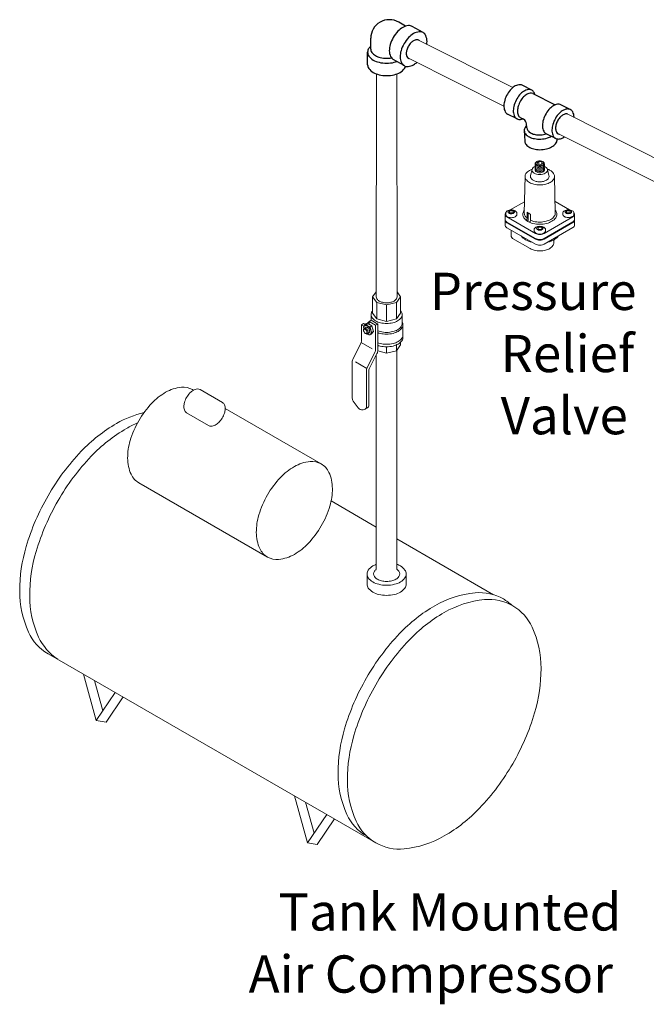
# Model space of a CAD drawing. Units: inches. Extents: x 176 to 292, y 140 to 281.
# Drawn here: x 176 to 202, y 230 to 269 of the extents above; entities that cross this region are included whole.
import ezdxf

# ---------------------------------------------------------------- set-up
doc = ezdxf.new("R2010")
doc.units = ezdxf.units.IN
doc.header["$LTSCALE"] = 1.87
doc.header["$MEASUREMENT"] = 0
doc.layers.get('0').update_dxf_attribs({"linetype": 'CONTINUOUS'})
doc.layers.add('OBJ', color=7, linetype='CONTINUOUS')
doc.styles.get("Standard").update_dxf_attribs({"font": 'txt', "width": 0.8})

msp = doc.modelspace()

# ---------------------------------------------------------------- linework, layer by layer
at = {"lineweight": 20}
for p, q in [((192.523, 268.414), (196.289, 266.528)), ((192.09, 267.707), (195.925, 265.778)), ((198.501, 265.448), (203.795, 262.77)), ((198.144, 264.655), (203.417, 262.011)), ((195.998, 261.42), (195.998, 261.473)), ((196.449, 261.473), (196.449, 261.421)), ((198.292, 261.424), (198.292, 261.476)), ((198.743, 261.476), (198.743, 261.424)), ((197.146, 260.76), (197.146, 260.812)), ((197.597, 260.812), (197.597, 260.76))]:
    msp.add_line(p, q, dxfattribs=at)
at = {"lineweight": 20, "ltscale": 10, "extrusion": (-2.22045e-16, -1.57009e-16, -1)}
for p, q in [((190.799, 267.073), (190.791, 258.107)), ((191.615, 267.069), (191.631, 258.107)), ((191.624, 255.959), (191.624, 247.142)), ((190.795, 255.763), (190.795, 247.145)), ((179.018, 242.927), (179.536, 241.056)), ((179.465, 242.669), (179.802, 241.45)), ((179.536, 241.056), (180.299, 242.187)), ((179.929, 240.992), (180.613, 242.006)), ((179.929, 240.992), (179.536, 241.056)), ((187.502, 238.029), (188.027, 236.132)), ((187.948, 237.771), (188.293, 236.526)), ((188.027, 236.132), (188.801, 237.278)), ((188.42, 236.068), (189.115, 237.097)), ((188.42, 236.068), (188.027, 236.132))]:
    msp.add_line(p, q, dxfattribs=at)
at = {"lineweight": 20, "ltscale": 10}
for p, q in [((183.445, 254.348), (183.408, 254.37)), ((184.618, 253.847), (183.711, 254.373)), ((188.582, 251.382), (184.721, 253.611)), ((184.045, 252.93), (183.17, 253.436)), ((186.42, 247.637), (181.246, 250.624)), ((190.795, 248.844), (188.979, 249.892)), ((195.511, 246.121), (191.624, 248.365)), ((196.281, 245.676), (196.251, 245.694)), ((190.774, 236.139), (177.599, 243.746))]:
    msp.add_line(p, q, dxfattribs=at)
at = {"lineweight": 20}
for points in [[(196.223, 261.603, 0.058752), (196.133, 261.592, 0.072341), (196.064, 261.564, 0.106617), (196.013, 261.518, 0.156851), (195.998, 261.472, 0.001632), (195.998, 261.472, 0.106617)], [(196.449, 261.472, 0.000913), (196.449, 261.473, 0.156851), (196.434, 261.518, 0.106617), (196.383, 261.565, 0.072341), (196.314, 261.592, 0.058752), (196.223, 261.603, 0.058752)], [(198.517, 261.606, 0.058752), (198.427, 261.595, 0.072341), (198.358, 261.567, 0.106617), (198.307, 261.521, 0.156851), (198.292, 261.475, 0.001632), (198.292, 261.475, 0.106617)], [(198.743, 261.476, 0.000913), (198.743, 261.476, 0.156851), (198.728, 261.521, 0.106617), (198.677, 261.568, 0.072341), (198.608, 261.595, 0.058752), (198.517, 261.606, 0.058752)], [(195.998, 261.42, 0.000472), (195.998, 261.42, 0.156851), (196.013, 261.375, 0.106617), (196.064, 261.328, 0.072341), (196.133, 261.301, 0.058752), (196.224, 261.29, 0.058752), (196.314, 261.301, 0.072341), (196.383, 261.329, 0.106617), (196.435, 261.375, 0.156851), (196.449, 261.421, 0.000386), (196.449, 261.421, 0.106617)], [(198.292, 261.424, 0.000472), (198.292, 261.424, 0.156851), (198.307, 261.378, 0.106617), (198.358, 261.332, 0.072341), (198.427, 261.304, 0.058752), (198.518, 261.294, 0.058752), (198.608, 261.304, 0.072341), (198.677, 261.332, 0.106617), (198.728, 261.379, 0.156851), (198.743, 261.424, 0.000386), (198.743, 261.424, 0.106617)], [(197.371, 260.942, 0.058752), (197.281, 260.931, 0.072341), (197.212, 260.904, 0.106617), (197.161, 260.857, 0.156851), (197.146, 260.811, 0.001632), (197.146, 260.811, 0.106617)], [(197.146, 260.76, 0.000472), (197.146, 260.76, 0.156851), (197.161, 260.714, 0.106617), (197.212, 260.668, 0.072341), (197.281, 260.64, 0.058752), (197.372, 260.63, 0.058752), (197.462, 260.641, 0.072341), (197.531, 260.668, 0.106617), (197.582, 260.715, 0.156851), (197.597, 260.76, 0.000386), (197.597, 260.76, 0.106617)], [(197.597, 260.812, 0.000913), (197.597, 260.812, 0.156851), (197.582, 260.858, 0.106617), (197.531, 260.904, 0.072341), (197.462, 260.931, 0.058752), (197.371, 260.942, 0.058752)]]:
    msp.add_lwpolyline(points, format="xyb", dxfattribs=at)
for points in [[(196.223, 261.597, 0.058752), (196.172, 261.59, 0.072341), (196.132, 261.575, 0.106617), (196.103, 261.548, 0.156851), (196.095, 261.522, 0.156851), (196.103, 261.496, 0.106617), (196.132, 261.469, 0.072341), (196.172, 261.454, 0.058752), (196.224, 261.448, 0.058752), (196.275, 261.454, 0.072341), (196.315, 261.47, 0.106617), (196.344, 261.496, 0.156851), (196.352, 261.522, 0.156851), (196.344, 261.548, 0.106617), (196.314, 261.575, 0.072341), (196.275, 261.591, 0.058752)], [(198.517, 261.6, 0.058752), (198.466, 261.594, 0.072341), (198.426, 261.578, 0.106617), (198.397, 261.551, 0.156851), (198.389, 261.525, 0.156851), (198.397, 261.499, 0.106617), (198.426, 261.473, 0.072341), (198.466, 261.457, 0.058752), (198.517, 261.451, 0.058752), (198.569, 261.457, 0.072341), (198.609, 261.473, 0.106617), (198.638, 261.5, 0.156851), (198.646, 261.526, 0.156851), (198.638, 261.552, 0.106617), (198.608, 261.578, 0.072341), (198.569, 261.594, 0.058752)], [(197.371, 260.936, 0.058752), (197.32, 260.93, 0.072341), (197.28, 260.914, 0.106617), (197.251, 260.887, 0.156851), (197.243, 260.861, 0.156851), (197.251, 260.835, 0.106617), (197.28, 260.809, 0.072341), (197.32, 260.793, 0.058752), (197.371, 260.787, 0.058752), (197.423, 260.793, 0.072341), (197.463, 260.809, 0.106617), (197.492, 260.836, 0.156851), (197.5, 260.862, 0.156851), (197.492, 260.888, 0.106617), (197.462, 260.914, 0.072341), (197.423, 260.93, 0.058752)]]:
    msp.add_lwpolyline(points, format="xyb", close=True, dxfattribs=at)
at = {"layer": 'OBJ'}
for p, q in [((191.974, 268.996), (191.697, 269.155)), ((192.677, 268.734), (192.244, 268.984)), ((190.572, 268.071), (190.572, 268.506)), ((190.447, 267.446), (190.447, 267.946)), ((191.912, 267.409), (191.479, 267.659)), ((197.043, 266.424), (196.663, 266.615)), ((197.09, 266.28), (197.987, 265.827)), ((198.597, 265.639), (198.217, 265.83)), ((196.456, 265.262), (196.077, 265.454)), ((196.72, 265.248), (196.599, 265.309)), ((196.846, 264.903), (196.836, 265.071)), ((196.745, 264.791), (196.769, 264.367)), ((198.01, 264.477), (197.631, 264.669)), ((198.068, 264.44), (198.067, 264.458))]:
    msp.add_line(p, q, dxfattribs=at)
at = {"layer": 'OBJ', "lineweight": 20}
for p, q in [((197.228, 263.531), (197.249, 263.546)), ((197.337, 263.547), (197.261, 263.503)), ((197.261, 263.503), (197.287, 263.438)), ((197.337, 263.547), (197.449, 263.532)), ((197.337, 263.547), (197.337, 263.431)), ((197.398, 263.423), (197.475, 263.468)), ((197.475, 263.468), (197.449, 263.532)), ((197.449, 263.532), (197.449, 263.453)), ((197.507, 263.532), (197.486, 263.546)), ((196.998, 262.981), (197.059, 263.231)), ((197.398, 263.423), (197.287, 263.438)), ((197.739, 262.982), (197.677, 263.231)), ((196.747, 261.477), (196.776, 262.954)), ((197.994, 261.479), (197.961, 262.956)), ((196.756, 261.933), (196.182, 261.6)), ((198.559, 261.604), (197.984, 261.935)), ((196.15, 261.492), (196.15, 261.552)), ((196.162, 261.565), (196.284, 261.565)), ((196.285, 261.48), (196.163, 261.48)), ((196.297, 261.552), (196.297, 261.492)), ((196.863, 261.264), (196.863, 261.511)), ((196.908, 261.239), (196.907, 261.478)), ((198.444, 261.496), (198.444, 261.555)), ((198.456, 261.568), (198.578, 261.568)), ((198.578, 261.483), (198.456, 261.483)), ((198.591, 261.555), (198.591, 261.496)), ((195.975, 260.988), (195.974, 261.42)), ((197.195, 260.658), (196.047, 261.319)), ((197.195, 260.454), (196.048, 261.115)), ((197.196, 260.429), (196.048, 261.089)), ((196.869, 261.157), (196.864, 261.154)), ((196.996, 261.184), (196.996, 261.434)), ((198.694, 261.322), (197.548, 260.658)), ((198.694, 261.119), (197.548, 260.455)), ((198.694, 261.093), (197.548, 260.429)), ((198.768, 260.992), (198.767, 261.424)), ((197.196, 260.225), (196.048, 260.886)), ((196.225, 260.784), (196.225, 260.537)), ((197.298, 260.832), (197.298, 260.891)), ((197.31, 260.904), (197.432, 260.904)), ((197.432, 260.819), (197.31, 260.819)), ((197.445, 260.892), (197.445, 260.832)), ((198.695, 260.89), (197.549, 260.226)), ((196.976, 260.047), (196.276, 260.449)), ((197.934, 260.277), (197.933, 260.398)), ((190.791, 258.306), (190.649, 258.107)), ((191.774, 258.107), (191.631, 258.306)), ((190.649, 258.107), (190.649, 257.443)), ((190.649, 258.107), (190.813, 257.877)), ((191.609, 257.877), (191.774, 258.107)), ((191.774, 257.443), (191.774, 258.107)), ((190.813, 257.877), (191.211, 257.782)), ((190.813, 257.214), (190.813, 257.877)), ((191.211, 257.782), (191.609, 257.877)), ((191.211, 257.119), (191.211, 257.782)), ((191.609, 257.877), (191.609, 257.214)), ((190.592, 257.163), (190.504, 257.112)), ((190.504, 257.01), (190.504, 257.112)), ((190.504, 257.112), (190.769, 256.959)), ((190.586, 257.159), (190.586, 257.392)), ((190.592, 257.163), (190.858, 257.01)), ((190.649, 257.443), (190.813, 257.214)), ((190.813, 257.214), (191.211, 257.119)), ((191.211, 257.119), (191.609, 257.214)), ((191.609, 257.214), (191.774, 257.443)), ((191.836, 257.035), (191.836, 257.392)), ((190.283, 257.035), (190.195, 256.984)), ((190.305, 256.92), (190.195, 256.984)), ((190.195, 256.319), (190.195, 256.984)), ((190.351, 256.996), (190.283, 257.035)), ((190.285, 256.764), (190.287, 256.79)), ((190.287, 256.902), (190.323, 256.938)), ((190.287, 256.902), (190.296, 256.825)), ((190.313, 256.839), (190.379, 256.877)), ((190.398, 256.995), (190.33, 256.944)), ((190.379, 257.022), (190.467, 257.073)), ((190.398, 256.995), (190.453, 257.028)), ((190.453, 257.028), (190.612, 256.937)), ((190.55, 256.899), (190.612, 256.937)), ((190.612, 256.937), (190.683, 256.706)), ((190.769, 256.959), (190.858, 257.01)), ((190.769, 255.987), (190.769, 256.959)), ((190.858, 255.96), (190.858, 257.01)), ((191.867, 256.474), (191.867, 256.984)), ((190.382, 256.626), (190.359, 256.637)), ((190.438, 256.623), (190.504, 256.661)), ((190.533, 256.571), (190.48, 256.584)), ((190.592, 256.606), (190.533, 256.571)), ((190.533, 256.571), (190.563, 256.604)), ((190.622, 256.668), (190.562, 256.603)), ((190.592, 256.606), (190.624, 256.641)), ((190.622, 256.669), (190.683, 256.706)), ((190.683, 256.706), (190.623, 256.64)), ((190.172, 256.226), (189.863, 255.62)), ((190.189, 256.271), (190.634, 256.014)), ((190.856, 255.928), (191.211, 255.843)), ((191.211, 255.843), (191.211, 256.095)), ((191.211, 255.843), (191.609, 255.938)), ((191.609, 255.938), (191.609, 256.172)), ((191.609, 255.938), (191.774, 256.168)), ((191.774, 256.168), (191.774, 256.281)), ((190.747, 255.894), (190.437, 255.288)), ((190.824, 255.821), (190.526, 255.237)), ((189.829, 255.481), (189.829, 254.023)), ((190.412, 255.221), (189.957, 255.484)), ((190.404, 255.149), (190.404, 253.674)), ((190.492, 255.098), (190.492, 253.725)), ((190.062, 253.642), (189.87, 253.901)), ((190.265, 253.563), (190.321, 253.574)), ((190.353, 253.586), (190.441, 253.637)), ((190.424, 246.547), (190.424, 246.956)), ((191.999, 246.547), (191.999, 246.956))]:
    msp.add_line(p, q, dxfattribs=at)
at = {"layer": 'OBJ'}
for points in [[(192.244, 268.984, 0.156851), (192.086, 269.019, 0.106617), (191.862, 268.946, 0.072341), (191.664, 268.79, 0.058752), (191.479, 268.542, 0.058752)], [(192.827, 268.261, 0.035132), (192.836, 268.384, 0.106617), (192.786, 268.614, 0.156851), (192.677, 268.734, 0.156851), (192.519, 268.769, 0.106617), (192.295, 268.696, 0.072341), (192.097, 268.54, 0.058752), (191.912, 268.292, 0.058752)], [(191.479, 268.542, 0.058752), (191.357, 268.258, 0.072341), (191.32, 268.009, 0.106617), (191.37, 267.779, 0.156851), (191.479, 267.659, 0.156851)], [(191.912, 268.292, 0.058752), (191.79, 268.008, 0.072341), (191.753, 267.759, 0.106617), (191.803, 267.529, 0.156851), (191.912, 267.409, 0.156851), (192.071, 267.374, 0.106617), (192.295, 267.446, 0.045617), (192.425, 267.538, 0.058752)], [(192.523, 268.414, 0.045498), (192.502, 268.429, 0.156851), (192.416, 268.447, 0.106617), (192.294, 268.408, 0.072341), (192.186, 268.323, 0.058752), (192.085, 268.188, 0.058752)], [(190.572, 268.186, 0.051358), (190.496, 268.101, 0.156851), (190.447, 267.946, 0.156851), (190.496, 267.792, 0.106617), (190.671, 267.634, 0.072341), (190.905, 267.541, 0.058752), (191.212, 267.505, 0.058752), (191.52, 267.541, 0.031915), (191.626, 267.574, 0.106617)], [(190.572, 268.071, 0.156851), (190.614, 267.942, 0.106617), (190.76, 267.81, 0.072341), (190.955, 267.732, 0.058752), (191.212, 267.702, 0.044376), (191.407, 267.719, 0.072341)], [(192.085, 268.188, 0.058752), (192.019, 268.034, 0.072341), (191.999, 267.898, 0.106617), (192.026, 267.773, 0.156851), (192.085, 267.707, 0.055811), (192.115, 267.694, 0.106617)], [(190.447, 267.446, 0.156851), (190.496, 267.292, 0.106617), (190.671, 267.134, 0.072341), (190.905, 267.041, 0.058752), (191.212, 267.005, 0.058752), (191.52, 267.041, 0.072341), (191.753, 267.134, 0.106617), (191.928, 267.292, 0.096068), (191.97, 267.384, 0.156851)], [(197.177, 266.236, 0.051358), (197.141, 266.327, 0.156851), (197.043, 266.424, 0.156851), (196.907, 266.445, 0.106617), (196.72, 266.373, 0.072341), (196.559, 266.231, 0.058752), (196.414, 266.012, 0.058752)], [(197.09, 266.28, 0.156851), (196.976, 266.298, 0.106617), (196.82, 266.238, 0.072341), (196.685, 266.12, 0.058752), (196.564, 265.936, 0.058752)], [(196.035, 266.204, 0.058752), (195.945, 265.957, 0.072341), (195.926, 265.743, 0.106617), (195.979, 265.55, 0.156851), (196.077, 265.454, 0.156851)], [(196.414, 266.012, 0.058752), (196.324, 265.765, 0.072341), (196.305, 265.552, 0.106617), (196.358, 265.359, 0.156851), (196.456, 265.262, 0.156851), (196.592, 265.24, 0.051358), (196.686, 265.265, 0.072341)], [(196.564, 265.936, 0.058752), (196.489, 265.73, 0.072341), (196.473, 265.552, 0.106617), (196.517, 265.39, 0.156851), (196.599, 265.309, 0.156851)], [(198.217, 265.83, 0.156851), (198.081, 265.852, 0.106617), (197.894, 265.78, 0.072341), (197.734, 265.638, 0.058752), (197.589, 265.419, 0.058752)], [(198.749, 265.322, 0.009167), (198.748, 265.349, 0.106617), (198.695, 265.542, 0.156851), (198.597, 265.639, 0.156851), (198.46, 265.66, 0.106617), (198.274, 265.589, 0.072341), (198.113, 265.447, 0.058752), (197.968, 265.227, 0.058752)], [(198.501, 265.448, 0.001813), (198.5, 265.448, 0.156851), (198.409, 265.463, 0.106617), (198.283, 265.415, 0.072341), (198.176, 265.319, 0.058752), (198.078, 265.172, 0.058752)], [(197.589, 265.419, 0.058752), (197.498, 265.172, 0.072341), (197.479, 264.959, 0.106617), (197.532, 264.766, 0.156851), (197.631, 264.669, 0.156851)], [(197.968, 265.227, 0.058752), (197.878, 264.98, 0.072341), (197.859, 264.767, 0.106617), (197.912, 264.574, 0.156851), (198.01, 264.477, 0.156851), (198.146, 264.456, 0.106617), (198.333, 264.528, 0.010986), (198.36, 264.546, 0.058752)], [(198.078, 265.172, 0.058752), (198.017, 265.006, 0.072341), (198.005, 264.863, 0.106617), (198.04, 264.733, 0.156851), (198.106, 264.668, 0.067038), (198.144, 264.655, 0.106617)], [(196.84, 265.001, 0.051358), (196.78, 264.924, 0.156851), (196.745, 264.791, 0.156851), (196.794, 264.662, 0.106617), (196.95, 264.537, 0.072341), (197.153, 264.469, 0.058752), (197.416, 264.452, 0.058752), (197.675, 264.498, 0.058395), (197.834, 264.566, 0.106617)], [(196.846, 264.903, 0.156851), (196.887, 264.796, 0.106617), (197.017, 264.69, 0.072341), (197.187, 264.634, 0.058752), (197.406, 264.62, 0.058752), (197.623, 264.658, 0.007642), (197.641, 264.664, 0.106617)], [(196.769, 264.367, 0.156851), (196.818, 264.238, 0.106617), (196.974, 264.112, 0.072341), (197.177, 264.044, 0.058752), (197.439, 264.028, 0.058752), (197.698, 264.073, 0.072341), (197.893, 264.164, 0.106617), (198.033, 264.306, 0.156851), (198.068, 264.44, 0.156851)]]:
    msp.add_lwpolyline(points, format="xyb", dxfattribs=at)
at = {"layer": 'OBJ', "lineweight": 20}
for points in [[(197.228, 263.531, 0.090062), (197.193, 263.497, 0.156851), (197.18, 263.46, 0.156851), (197.193, 263.422, 0.106617), (197.235, 263.383, 0.072341), (197.293, 263.36, 0.058752), (197.368, 263.352, 0.058752), (197.443, 263.361, 0.072341), (197.5, 263.384, 0.106617), (197.543, 263.422, 0.156851), (197.555, 263.46, 0.156851), (197.543, 263.498, 0.090062), (197.507, 263.532, 0.072341)], [(197.064, 263.245, 0.046733), (196.949, 263.192, 0.106617), (196.814, 263.069, 0.156851), (196.776, 262.95, 0.156851), (196.814, 262.83, 0.106617), (196.95, 262.708, 0.072341), (197.131, 262.636, 0.058752), (197.369, 262.608, 0.058752), (197.607, 262.637, 0.072341), (197.788, 262.709, 0.106617), (197.923, 262.832, 0.156851), (197.961, 262.951, 0.156851), (197.922, 263.071, 0.106617), (197.787, 263.193, 0.046733), (197.672, 263.245, 0.058752)], [(197.181, 263.349, 0.026716), (197.147, 263.332, 0.106617), (197.076, 263.268, 0.156851), (197.056, 263.205, 0.156851), (197.076, 263.142, 0.106617), (197.148, 263.077, 0.072341), (197.243, 263.04, 0.058752), (197.368, 263.025, 0.058752), (197.493, 263.04, 0.072341), (197.589, 263.078, 0.106617), (197.66, 263.143, 0.156851), (197.68, 263.206, 0.156851), (197.66, 263.268, 0.106617), (197.588, 263.333, 0.026716), (197.554, 263.35, 0.058752)], [(197.186, 263.434, 0.101401), (197.181, 263.409, 0.156851), (197.193, 263.371, 0.106617), (197.235, 263.332, 0.072341), (197.293, 263.31, 0.058752), (197.368, 263.301, 0.058752), (197.443, 263.31, 0.072341), (197.5, 263.333, 0.106617), (197.543, 263.371, 0.156851), (197.555, 263.409, 0.101401), (197.55, 263.435, 0.106617)], [(197.186, 263.383, 0.101401), (197.181, 263.358, 0.156851), (197.193, 263.32, 0.106617), (197.236, 263.281, 0.072341), (197.293, 263.259, 0.058752), (197.368, 263.25, 0.058752), (197.443, 263.259, 0.072341), (197.5, 263.282, 0.106617), (197.543, 263.32, 0.156851), (197.555, 263.358, 0.101401), (197.55, 263.384, 0.106617)], [(197.186, 263.332, 0.101401), (197.181, 263.307, 0.156851), (197.193, 263.269, 0.106617), (197.236, 263.23, 0.072341), (197.293, 263.208, 0.058752), (197.368, 263.199, 0.058752), (197.443, 263.208, 0.072341), (197.5, 263.231, 0.106617), (197.543, 263.269, 0.156851), (197.555, 263.307, 0.101401), (197.55, 263.333, 0.106617)], [(197.186, 263.281, 0.101401), (197.181, 263.256, 0.156851), (197.193, 263.218, 0.106617), (197.236, 263.179, 0.072341), (197.293, 263.157, 0.058752), (197.368, 263.148, 0.058752), (197.443, 263.157, 0.072341), (197.5, 263.18, 0.106617), (197.543, 263.219, 0.156851), (197.555, 263.256, 0.101401), (197.55, 263.282, 0.106617)], [(197.186, 263.23, 0.101401), (197.181, 263.205, 0.156851), (197.193, 263.167, 0.106617), (197.236, 263.128, 0.072341), (197.293, 263.106, 0.058752), (197.368, 263.097, 0.058752), (197.443, 263.106, 0.072341), (197.5, 263.129, 0.106617), (197.543, 263.168, 0.156851), (197.555, 263.205, 0.101401), (197.55, 263.231, 0.106617)], [(196.998, 262.981, 0.060732), (196.994, 262.95, 0.156851), (197.018, 262.874, 0.106617), (197.104, 262.797, 0.072341), (197.218, 262.752, 0.058752), (197.369, 262.734, 0.058752), (197.519, 262.752, 0.072341), (197.633, 262.798, 0.106617), (197.718, 262.875, 0.156851), (197.743, 262.951, 0.060732), (197.739, 262.982, 0.106617)], [(195.999, 261.482, 0.019006), (195.99, 261.471, 0.156851), (195.974, 261.42, 0.156851), (195.99, 261.37, 0.106617), (196.047, 261.319, 0.072341)], [(196.749, 261.586, 0.016572), (196.729, 261.56, 0.156851), (196.684, 261.421, 0.156851), (196.729, 261.283, 0.106617), (196.886, 261.141, 0.072341), (197.096, 261.058, 0.058752), (197.371, 261.026, 0.058752), (197.647, 261.059, 0.072341), (197.856, 261.143, 0.106617), (198.012, 261.285, 0.156851), (198.057, 261.423, 0.156851), (198.012, 261.562, 0.016572), (197.992, 261.588, 0.072341)], [(196.747, 261.477, 0.005279), (196.747, 261.472, 0.156851), (196.787, 261.347, 0.061818), (196.863, 261.264, 0.072341)], [(196.996, 261.184, 0.04619), (197.12, 261.142, 0.058752), (197.371, 261.113, 0.058752), (197.621, 261.143, 0.072341), (197.812, 261.219, 0.106617), (197.954, 261.348, 0.156851), (197.994, 261.474, 0.005279), (197.994, 261.479, 0.106617)], [(198.694, 261.322, 0.106617), (198.751, 261.374, 0.156851), (198.767, 261.424, 0.156851), (198.751, 261.475, 0.019006), (198.742, 261.486, 0.072341)], [(195.974, 261.217, 0.156851), (195.991, 261.166, 0.106617), (196.048, 261.115, 0.072341)], [(195.974, 261.191, 0.156851), (195.991, 261.141, 0.106617), (196.048, 261.089, 0.072341)], [(198.694, 261.119, 0.106617), (198.751, 261.17, 0.156851), (198.767, 261.221, 0.156851)], [(198.694, 261.093, 0.106617), (198.751, 261.145, 0.156851), (198.767, 261.195, 0.156851)], [(195.975, 260.988, 0.156851), (195.991, 260.937, 0.106617), (196.048, 260.886, 0.072341)], [(198.695, 260.89, 0.106617), (198.752, 260.941, 0.156851), (198.768, 260.992, 0.156851)], [(196.626, 260.553, 0.097449), (196.799, 260.403, 0.072341), (197.047, 260.305, 0.003501), (197.066, 260.3, 0.058752)], [(196.976, 260.047, 0.072341), (197.147, 259.978, 0.058752), (197.373, 259.952, 0.058752), (197.598, 259.979, 0.072341), (197.77, 260.048, 0.106617), (197.897, 260.164, 0.156851), (197.934, 260.277, 0.156851)], [(197.195, 260.658, 0.072341), (197.271, 260.628, 0.058752), (197.372, 260.616, 0.058752), (197.472, 260.628, 0.072341), (197.548, 260.658, 0.106617)], [(197.195, 260.454, 0.072341), (197.272, 260.424, 0.058752), (197.372, 260.412, 0.058752), (197.472, 260.424, 0.072341), (197.548, 260.455, 0.106617)], [(197.196, 260.429, 0.072341), (197.272, 260.399, 0.058752), (197.372, 260.387, 0.058752), (197.472, 260.399, 0.072341), (197.548, 260.429, 0.106617)], [(197.679, 260.301, 0.003501), (197.698, 260.305, 0.072341), (197.945, 260.405, 0.097449), (198.117, 260.555, 0.156851)], [(197.196, 260.225, 0.072341), (197.272, 260.195, 0.058752), (197.372, 260.183, 0.058752), (197.473, 260.195, 0.072341), (197.549, 260.226, 0.106617)], [(191.631, 258.107, -0.000911), (191.631, 258.107, -0.156851), (191.604, 258.022, -0.106617), (191.508, 257.935, -0.072341), (191.38, 257.884, -0.058752), (191.211, 257.864, -0.058752), (191.042, 257.884, -0.072341), (190.914, 257.935, -0.106617), (190.818, 258.022, -0.156851), (190.791, 258.107, -0.000459), (190.791, 258.107, -0.000459)], [(191.774, 257.547, -0.019602), (191.796, 257.518, -0.156851), (191.836, 257.392, -0.156851), (191.796, 257.266, -0.106617), (191.653, 257.137, -0.072341), (191.462, 257.061, -0.058752), (191.211, 257.032, -0.058752), (190.96, 257.061, -0.072341), (190.769, 257.137, -0.106617), (190.627, 257.266, -0.156851), (190.586, 257.392, -0.156851), (190.627, 257.518, -0.019602), (190.649, 257.547, -0.072341)], [(190.287, 256.79, -0.085571), (190.295, 256.82, -0.156851), (190.313, 256.839, -0.156851), (190.339, 256.845, -0.106617), (190.375, 256.833, -0.072341), (190.408, 256.808, -0.058752), (190.438, 256.767, -0.058752)], [(190.415, 256.617, 0.033097), (190.441, 256.6, 0.106617), (190.502, 256.58, 0.156851), (190.545, 256.589, 0.156851), (190.574, 256.622, 0.106617), (190.588, 256.684, 0.072341), (190.578, 256.752, 0.058752), (190.545, 256.829, 0.058752), (190.495, 256.896, 0.072341), (190.441, 256.939, 0.106617), (190.38, 256.958, 0.156851), (190.337, 256.949, 0.156851), (190.308, 256.916, 0.106617), (190.294, 256.854, 0.033097), (190.296, 256.823, 0.058752)], [(190.331, 256.945, -0.054802), (190.343, 256.983, -0.156851), (190.379, 257.022, -0.156851), (190.431, 257.033, -0.106617), (190.504, 257.01, -0.072341)], [(190.379, 256.877, -0.156851), (190.405, 256.883, -0.106617), (190.441, 256.871, -0.072341), (190.473, 256.846, -0.058752), (190.504, 256.805, -0.058752)], [(190.438, 256.767, -0.058752), (190.458, 256.721, -0.072341), (190.464, 256.68, -0.106617), (190.456, 256.643, -0.156851), (190.438, 256.623, -0.156851), (190.412, 256.617, -0.085571), (190.382, 256.626, -0.011331)], [(190.467, 257.073, -0.112162), (190.504, 257.084, -0.106617)], [(190.504, 256.805, -0.058752), (190.524, 256.759, -0.072341), (190.53, 256.718, -0.106617), (190.521, 256.681, -0.156851), (190.504, 256.661, -0.156851)], [(191.836, 257.099, -0.133499), (191.867, 256.984, -0.156851), (191.825, 256.852, -0.106617), (191.675, 256.716, -0.072341), (191.475, 256.636, -0.058752), (191.211, 256.605, -0.058752), (190.948, 256.636, -0.031431), (190.858, 256.664, -0.106617)], [(191.836, 257.035, -0.156851), (191.796, 256.909, -0.106617), (191.653, 256.78, -0.072341), (191.462, 256.704, -0.058752), (191.211, 256.674, -0.058752), (190.96, 256.704, -0.037768), (190.858, 256.737, -0.106617)], [(191.867, 256.576, -0.156851), (191.825, 256.443, -0.106617), (191.675, 256.308, -0.072341), (191.475, 256.228, -0.058752), (191.211, 256.197, -0.058752), (190.948, 256.228, -0.031431), (190.858, 256.256, -0.106617)], [(191.867, 256.474, -0.156851), (191.825, 256.341, -0.106617), (191.675, 256.206, -0.072341), (191.475, 256.126, -0.058752), (191.211, 256.095, -0.058752), (190.948, 256.126, -0.031431), (190.858, 256.154, -0.106617)], [(181.246, 250.624, -0.156851), (180.938, 250.964, -0.106617), (180.798, 251.614, -0.072341), (180.9, 252.318, -0.058752), (181.246, 253.121, -0.058752), (181.768, 253.822, -0.072341), (182.327, 254.263, -0.106617), (182.96, 254.466, -0.156851), (183.408, 254.37)], [(183.17, 253.436, -0.156851), (183.094, 253.521, -0.106617), (183.059, 253.684, -0.072341), (183.084, 253.86, -0.058752), (183.17, 254.061, -0.058752), (183.301, 254.236, -0.072341), (183.441, 254.346, -0.106617), (183.599, 254.397, -0.156851), (183.711, 254.373)], [(184.045, 252.93, 0.156851), (184.156, 252.902, 0.106617), (184.316, 252.947, 0.072341), (184.459, 253.053, 0.058752), (184.596, 253.223, 0.058752), (184.689, 253.421, 0.072341), (184.721, 253.596, 0.106617), (184.692, 253.76, 0.156851), (184.618, 253.847)], [(177.599, 243.746, -0.156851), (176.816, 244.611, -0.106617), (176.458, 246.267, -0.072341), (176.719, 248.059, -0.058752), (177.599, 250.104, -0.058752), (178.93, 251.889, -0.072341), (180.352, 253.011, -0.074238), (181.456, 253.446, -0.074238)], [(177.986, 243.522, -0.133972), (177.217, 244.41, -0.106617), (176.859, 246.066, -0.072341), (177.12, 247.859, -0.058752), (178, 249.904, -0.058752), (179.331, 251.688, -0.072341), (180.753, 252.81, -0.030741), (181.195, 253.03, -0.030741)], [(191.624, 247.344, -0.044227), (191.768, 247.277, -0.106617), (191.948, 247.114, -0.156851), (191.999, 246.956, -0.156851), (191.948, 246.797, -0.106617), (191.768, 246.634, -0.072341), (191.528, 246.538, -0.058752), (191.211, 246.501, -0.058752), (190.895, 246.538, -0.072341), (190.655, 246.634, -0.106617), (190.475, 246.797, -0.156851), (190.424, 246.956, -0.156851), (190.475, 247.114, -0.106617), (190.655, 247.277, -0.043052), (190.795, 247.343, -0.043052)], [(190.795, 247.139, 0.070431), (190.72, 247.062, 0.156851), (190.686, 246.956, 0.156851), (190.72, 246.85, 0.106617), (190.84, 246.741, 0.072341), (191.001, 246.677, 0.058752), (191.211, 246.653, 0.058752), (191.422, 246.677, 0.072341), (191.583, 246.741, 0.106617), (191.702, 246.85, 0.156851), (191.736, 246.956, 0.156851), (191.702, 247.062, 0.073727), (191.624, 247.142, 0.073727)], [(191.999, 246.547, -0.156851), (191.948, 246.389, -0.106617), (191.768, 246.226, -0.072341), (191.528, 246.13, -0.058752), (191.211, 246.093, -0.058752), (190.895, 246.13, -0.072341), (190.655, 246.226, -0.106617), (190.475, 246.389, -0.156851), (190.424, 246.547, -0.156851)], [(190.427, 236.396, -0.004313), (190.399, 236.412, -0.156851), (189.616, 237.277, -0.106617), (189.258, 238.933, -0.072341), (189.519, 240.725, -0.058752), (190.399, 242.77, -0.058752), (191.73, 244.555, -0.072341), (193.152, 245.677, -0.106617), (194.765, 246.195, -0.156851), (195.905, 245.949, -0.05679), (196.252, 245.693, -0.05679)]]:
    msp.add_lwpolyline(points, format="xyb", dxfattribs=at)
for points in [[(197.367, 263.577, 0.058752), (197.304, 263.569, 0.072341), (197.255, 263.55, 0.106617), (197.219, 263.517, 0.156851), (197.209, 263.485, 0.156851), (197.219, 263.453, 0.106617), (197.256, 263.42, 0.072341), (197.304, 263.401, 0.058752), (197.368, 263.394, 0.058752), (197.431, 263.401, 0.072341), (197.48, 263.42, 0.106617), (197.516, 263.453, 0.156851), (197.526, 263.485, 0.156851), (197.516, 263.517, 0.106617), (197.48, 263.55, 0.072341), (197.431, 263.569, 0.058752)], [(190.402, 256.747, -0.058752), (190.417, 256.711, -0.072341), (190.422, 256.679, -0.106617), (190.416, 256.65, -0.156851), (190.402, 256.635, -0.156851), (190.382, 256.63, -0.106617), (190.353, 256.639, -0.072341), (190.328, 256.659, -0.058752), (190.305, 256.691, -0.058752), (190.289, 256.727, -0.072341), (190.285, 256.758, -0.106617), (190.291, 256.787, -0.156851), (190.305, 256.803, -0.156851), (190.325, 256.807, -0.106617), (190.353, 256.798, -0.072341), (190.378, 256.778, -0.058752)], [(186.42, 250.134, -0.058752), (186.943, 250.835, -0.072341), (187.501, 251.275, -0.106617), (188.134, 251.479, -0.156851), (188.582, 251.382, -0.156851), (188.89, 251.043, -0.106617), (189.03, 250.392, -0.072341), (188.928, 249.689, -0.058752), (188.582, 248.885, -0.058752), (188.059, 248.185, -0.072341), (187.501, 247.744, -0.106617), (186.868, 247.54, -0.156851), (186.42, 247.637, -0.156851), (186.112, 247.976, -0.106617), (185.972, 248.627, -0.072341), (186.074, 249.331, -0.058752)], [(190.774, 242.497, -0.058752), (192.105, 244.282, -0.072341), (193.527, 245.404, -0.106617), (195.14, 245.922, -0.156851), (196.281, 245.676, -0.156851), (197.064, 244.812, -0.106617), (197.421, 243.156, -0.072341), (197.16, 241.363, -0.058752), (196.281, 239.318, -0.058752), (194.949, 237.534, -0.072341), (193.527, 236.412, -0.106617), (191.915, 235.893, -0.156851), (190.774, 236.139, -0.156851), (189.991, 237.004, -0.106617), (189.634, 238.66, -0.072341), (189.894, 240.452, -0.058752)]]:
    msp.add_lwpolyline(points, format="xyb", close=True, dxfattribs=at)
at = {"layer": 'OBJ'}
for centre, radius, start, end in [((191.322, 268.506), 0.75, 60, 180), ((196.6, 266.168), 0.475, 98.8638, 123.2066), ((196.562, 266.414), 0.225, 63.2066, 98.8638), ((197.037, 265.697), 1.123, 139.7572, 153.2066), ((196.748, 265.943), 0.744, 123.2066, 139.7572), ((196.624, 265.059), 0.212, 3.2066, 63.2066)]:
    msp.add_arc(centre, radius, start, end, dxfattribs=at)
at = {"layer": 'OBJ', "lineweight": 20}
for centre, radius, start, end in [((196.162, 261.552), 0.0126, 90.0822, 180.0822), ((196.163, 261.492), 0.0126, 180.0822, 270.0822), ((196.284, 261.552), 0.0126, 0.0822, 90.0822), ((196.284, 261.492), 0.0126, 270.0822, 0.0822), ((197.15, 261.857), 0.45, 230.3029, 249.8615), ((198.456, 261.555), 0.0126, 90.0822, 180.0822), ((198.456, 261.496), 0.0126, 180.0822, 270.0822), ((198.578, 261.555), 0.0126, 0.0822, 90.0822), ((198.578, 261.496), 0.0126, 270.0822, 0.0822), ((196.751, 261.268), 0.113, 311.1069, 358.2818), ((196.795, 261.242), 0.113, 311.1069, 358.2818), ((196.895, 261.186), 0.101, 307.0815, 358.9534), ((197.31, 260.891), 0.0126, 90.0822, 180.0822), ((197.31, 260.832), 0.0126, 180.0822, 270.0822), ((197.432, 260.892), 0.0126, 0.0822, 90.0822), ((197.432, 260.832), 0.0126, 270.0822, 0.0822), ((196.327, 260.537), 0.102, 180.0822, 240.0822), ((190.569, 257.114), 0.215, 214.7481, 265.2519), ((190.998, 256.91), 0.447, 181.35, 212.7039), ((189.991, 256.319), 0.204, 332.9497, 0), ((190.565, 255.987), 0.204, 332.9497, 0), ((190.551, 255.96), 0.306, 332.9497, 0), ((190.136, 255.481), 0.306, 152.9497, 180), ((190.71, 255.149), 0.306, 152.9497, 180), ((190.799, 255.098), 0.306, 152.9497, 180), ((190.034, 254.023), 0.204, 180, 216.5868), ((190.226, 253.763), 0.204, 216.5868, 280.8934), ((190.302, 253.674), 0.102, 280.8934, 0), ((190.39, 253.725), 0.102, 300, 0)]:
    msp.add_arc(centre, radius, start, end, dxfattribs=at)

# ---------------------------------------------------------------- texts
at = {"lineweight": 0, "insert": (192.87, 259.075), "char_height": 1.5, "width": 9.30321, "attachment_point": 1}
msp.add_mtext('\\pi0.051604;Pressure \\P\\pi1.9516;Relief \\P\\pi1.9516;Valve', dxfattribs=at)
at = {"lineweight": 20, "ltscale": 10, "insert": (184.503, 234.109), "char_height": 1.5, "width": 17.14819, "attachment_point": 1}
msp.add_mtext('\\pi1.5741;Tank Mounted \\P\\pi0.7741;Air Compressor', dxfattribs=at)

doc.saveas('drawing.dxf')
